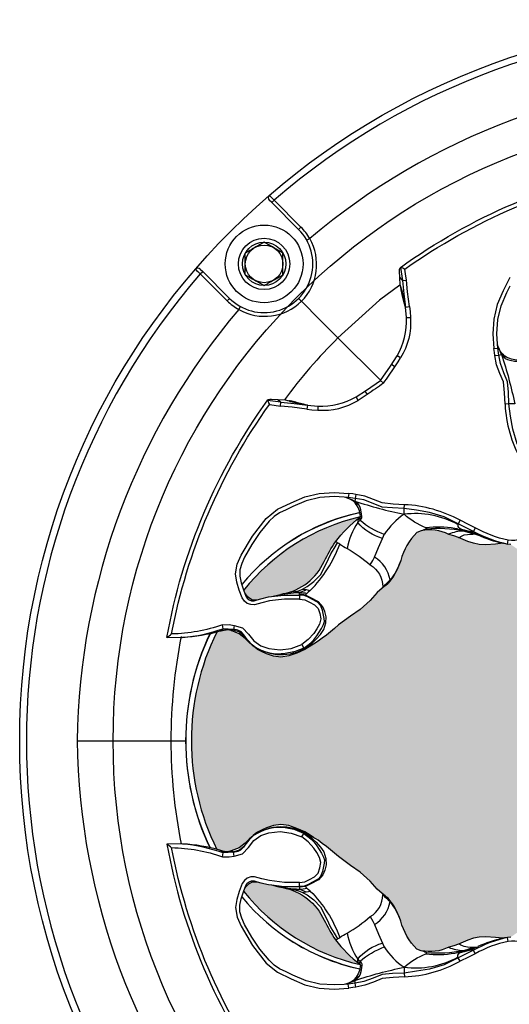
# Model space of a CAD drawing. Units: inches. Extents: x 0 to 128, y 110 to 190.
# Drawn here: x 42 to 43, y 140 to 143 of the extents above; entities that cross this region are included whole.
import ezdxf

# ---------------------------------------------------------------- set-up
doc = ezdxf.new("R2010")
doc.units = ezdxf.units.IN
doc.header["$MEASUREMENT"] = 0
for name, color, linetype in [('HOUSING', 7, 'Continuous'), ('SCREW', 253, 'Continuous'), ('TWEETER', 2, 'Continuous')]:
    doc.layers.add(name, color=color, linetype=linetype)

# ---------------------------------------------------------------- blocks, each defined once
blk = doc.blocks.new('DRV.19mm.QT.001')
at = {"layer": 'TWEETER'}
h = blk.add_hatch(dxfattribs=at)
h.set_pattern_fill('HEX', color=256, scale=0.25)
h.set_pattern_definition([(0, (-140.56693, -58.91425), (0, 0.054126588), [0.03125, -0.0625]), (120, (-140.56693, -58.91425), (-0.046875, -0.027063294), [0.03125, -0.0625]), (60, (-140.53568, -58.91425), (-0.046875, 0.027063294), [0.03125, -0.0625])])
h.paths.add_polyline_path([(0.3625, -1.1357), (0.3819, -1.1078), (0.4077, -1.0787), (0.431, -1.058), (0.4436, -1.0439, 0.002006), (0.4579, -1.0261), (0.4639, -1.0208), (0.4689, -1.0173, -0.077613), (0.5243, -0.9896, 0.132684), (0.6059, -0.9424), (0.6103, -0.9302, 0.17167), (0.6001, -0.8497), (0.5961, -0.8356), (0.5914, -0.8219, 0.011296), (0.5794, -0.7943), (0.5743, -0.7783), (0.5711, -0.7617), (0.57, -0.7419), (0.5717, -0.7147), (0.5743, -0.6931, -0.005839), (0.5726, -0.6847), (0.5719, -0.6795), (0.5712, -0.6708, 0.155541), (0.2656, -0.4219), (0.2661, -0.4248), (0.267, -0.434), (0.2677, -0.444, 0.023106), (0.2703, -0.495), (0.2635, -0.527), (0.2556, -0.541), (0.2447, -0.5537), (0.2305, -0.565), (0.2136, -0.5741), (0.195, -0.5814), (0.175, -0.5868), (0.1645, -0.588), (0.1536, -0.5878), (0.1503, -0.5875), (0.1466, -0.587), (0.1427, -0.5864), (0.1415, -0.5863), (0.1262, -0.5838), (0.1133, -0.5823), (0.1012, -0.5816), (0.0878, -0.5812), (0.0658, -0.5801), (0.0438, -0.5774), (0.022, -0.5739), (0, -0.5719), (-0.022, -0.5739), (-0.0438, -0.5774), (-0.0658, -0.5801), (-0.0878, -0.5812), (-0.1012, -0.5816), (-0.1133, -0.5823), (-0.1262, -0.5838), (-0.1415, -0.5863), (-0.1449, -0.5868), (-0.1528, -0.5878), (-0.1645, -0.588), (-0.175, -0.5868), (-0.195, -0.5814), (-0.2136, -0.5741), (-0.2305, -0.565), (-0.2447, -0.5537), (-0.2556, -0.541), (-0.2635, -0.527), (-0.2703, -0.495, 0.023106), (-0.2677, -0.444), (-0.267, -0.434), (-0.2661, -0.4248), (-0.2656, -0.4219, 0.155541), (-0.5712, -0.6708), (-0.5719, -0.6795), (-0.5726, -0.6847, -0.005839), (-0.5743, -0.6931), (-0.5717, -0.7147), (-0.57, -0.7419), (-0.5711, -0.7617), (-0.5743, -0.7783), (-0.5794, -0.7943, 0.011296), (-0.5914, -0.8219), (-0.5961, -0.8356), (-0.6001, -0.8497, 0.17167), (-0.6103, -0.9302), (-0.6059, -0.9424, 0.132684), (-0.5243, -0.9896, -0.075231), (-0.4705, -1.0162), (-0.4639, -1.0208), (-0.4579, -1.0261, 0.002006), (-0.4436, -1.0439), (-0.431, -1.058), (-0.4077, -1.0787), (-0.3819, -1.1078), (-0.3625, -1.1357), (-0.3367, -1.1702, -0.052271), (-0.2649, -1.2685), (-0.2552, -1.2913), (-0.2466, -1.3147), (-0.2434, -1.3381), (-0.2461, -1.3592), (-0.2529, -1.3798), (-0.2595, -1.3945), (-0.2655, -1.4052), (-0.271, -1.4129), (-0.2754, -1.4183), (-0.279, -1.4223), (-0.2862, -1.4296), (-0.2978, -1.4417), (-0.3111, -1.4594), (-0.3202, -1.4826), (-0.3212, -1.4853), (-0.322, -1.4875), (-0.3227, -1.491), (-0.3228, -1.4963), (-0.3207, -1.5062), (-0.3182, -1.5154, -0.004745), (-0.3158, -1.5239, 0.233944), (0.3158, -1.5239, -0.004746), (0.3182, -1.5154), (0.3207, -1.5062), (0.3228, -1.4963), (0.3227, -1.491), (0.322, -1.4875), (0.3212, -1.4853), (0.3202, -1.4826), (0.3111, -1.4594), (0.2978, -1.4417), (0.2862, -1.4296), (0.279, -1.4223), (0.2754, -1.4183), (0.271, -1.4129), (0.2655, -1.4052), (0.2595, -1.3945), (0.2529, -1.3798), (0.2461, -1.3592), (0.2434, -1.3381), (0.2466, -1.3147), (0.2552, -1.2913), (0.2649, -1.2685, -0.052271), (0.3367, -1.1702)])
h.paths.add_polyline_path([(1.5239, 0.3158, -0.004745), (1.5154, 0.3182), (1.5062, 0.3207), (1.4963, 0.3228), (1.491, 0.3227), (1.4875, 0.322), (1.4853, 0.3212), (1.4826, 0.3202), (1.4594, 0.3111), (1.4417, 0.2978), (1.4296, 0.2862), (1.4223, 0.279), (1.4183, 0.2754), (1.4129, 0.271), (1.4052, 0.2655), (1.3945, 0.2595), (1.3798, 0.2529), (1.3592, 0.2461), (1.3381, 0.2434), (1.3147, 0.2466), (1.2913, 0.2552), (1.2685, 0.2649, -0.052271), (1.1702, 0.3367), (1.1357, 0.3625), (1.1078, 0.3819), (1.0787, 0.4077), (1.058, 0.431), (1.0439, 0.4436, 0.002006), (1.0261, 0.4579), (1.0208, 0.4639), (1.0173, 0.4689, -0.077613), (0.9896, 0.5243, 0.132684), (0.9424, 0.6059), (0.9302, 0.6103, 0.17167), (0.8497, 0.6001), (0.8356, 0.5961), (0.8219, 0.5914, 0.011296), (0.7943, 0.5794), (0.7783, 0.5743), (0.7617, 0.5711), (0.7419, 0.57), (0.7147, 0.5717), (0.6931, 0.5743, -0.005839), (0.6847, 0.5726), (0.6795, 0.5719), (0.6708, 0.5712, 0.155541), (0.4219, 0.2656), (0.4248, 0.2661), (0.434, 0.267), (0.444, 0.2677, 0.023106), (0.495, 0.2703), (0.527, 0.2635), (0.541, 0.2556), (0.5537, 0.2447), (0.565, 0.2305), (0.5741, 0.2136), (0.5814, 0.195), (0.5868, 0.175), (0.588, 0.1645), (0.5878, 0.1536), (0.5875, 0.1503), (0.587, 0.1466), (0.5864, 0.1427), (0.5863, 0.1415), (0.5838, 0.1262), (0.5823, 0.1133), (0.5816, 0.1012), (0.5812, 0.0878), (0.5801, 0.0658), (0.5774, 0.0438), (0.5739, 0.022), (0.5719, 0), (0.5739, -0.022), (0.5774, -0.0438), (0.5801, -0.0658), (0.5812, -0.0878), (0.5816, -0.1012), (0.5823, -0.1133), (0.5838, -0.1262), (0.5863, -0.1415), (0.5868, -0.1449), (0.5878, -0.1528), (0.588, -0.1645), (0.5868, -0.175), (0.5814, -0.195), (0.5741, -0.2136), (0.565, -0.2305), (0.5537, -0.2447), (0.541, -0.2556), (0.527, -0.2635), (0.495, -0.2703, 0.023106), (0.444, -0.2677), (0.434, -0.267), (0.4248, -0.2661), (0.4219, -0.2656, 0.155541), (0.6708, -0.5712), (0.6795, -0.5719), (0.6847, -0.5726, -0.005839), (0.6931, -0.5743), (0.7147, -0.5717), (0.7419, -0.57), (0.7617, -0.5711), (0.7783, -0.5743), (0.7943, -0.5794, 0.011296), (0.8219, -0.5914), (0.8356, -0.5961), (0.8497, -0.6001, 0.17167), (0.9302, -0.6103), (0.9424, -0.6059, 0.132684), (0.9896, -0.5243, -0.075231), (1.0162, -0.4705), (1.0208, -0.4639), (1.0261, -0.4579, 0.002006), (1.0439, -0.4436), (1.058, -0.431), (1.0787, -0.4077), (1.1078, -0.3819), (1.1357, -0.3625), (1.1702, -0.3367, -0.052271), (1.2685, -0.2649), (1.2913, -0.2552), (1.3147, -0.2466), (1.3381, -0.2434), (1.3592, -0.2461), (1.3798, -0.2529), (1.3945, -0.2595), (1.4052, -0.2655), (1.4129, -0.271), (1.4183, -0.2754), (1.4223, -0.279), (1.4296, -0.2862), (1.4417, -0.2978), (1.4594, -0.3111), (1.4826, -0.3202), (1.4853, -0.3212), (1.4875, -0.322), (1.491, -0.3227), (1.4963, -0.3228), (1.5062, -0.3207), (1.5154, -0.3182, -0.004746), (1.5239, -0.3158, 0.233944)])
h.paths.add_polyline_path([(0.6103, 0.9302), (0.6059, 0.9424, 0.132684), (0.5243, 0.9896, -0.075231), (0.4705, 1.0162), (0.4639, 1.0208), (0.4579, 1.0261, 0.002006), (0.4436, 1.0439), (0.431, 1.058), (0.4077, 1.0787), (0.3819, 1.1078), (0.3625, 1.1357), (0.3367, 1.1702, -0.052271), (0.2649, 1.2685), (0.2552, 1.2913), (0.2466, 1.3147), (0.2434, 1.3381), (0.2461, 1.3592), (0.2529, 1.3798), (0.2595, 1.3945), (0.2655, 1.4052), (0.271, 1.4129), (0.2754, 1.4183), (0.279, 1.4223), (0.2862, 1.4296), (0.2978, 1.4417), (0.3111, 1.4594), (0.3202, 1.4826), (0.3212, 1.4853), (0.322, 1.4875), (0.3227, 1.491), (0.3228, 1.4963), (0.3207, 1.5062), (0.3182, 1.5154, -0.004746), (0.3158, 1.5239, 0.233944), (-0.3158, 1.5239, -0.004745), (-0.3182, 1.5154), (-0.3207, 1.5062), (-0.3228, 1.4963), (-0.3227, 1.491), (-0.322, 1.4875), (-0.3212, 1.4853), (-0.3202, 1.4826), (-0.3111, 1.4594), (-0.2978, 1.4417), (-0.2862, 1.4296), (-0.279, 1.4223), (-0.2754, 1.4183), (-0.271, 1.4129), (-0.2655, 1.4052), (-0.2595, 1.3945), (-0.2529, 1.3798), (-0.2461, 1.3592), (-0.2434, 1.3381), (-0.2466, 1.3147), (-0.2552, 1.2913), (-0.2649, 1.2685, -0.052271), (-0.3367, 1.1702), (-0.3625, 1.1357), (-0.3819, 1.1078), (-0.4077, 1.0787), (-0.431, 1.058), (-0.4436, 1.0439, 0.002006), (-0.4579, 1.0261), (-0.4639, 1.0208), (-0.4689, 1.0173, -0.077613), (-0.5243, 0.9896, 0.132684), (-0.6059, 0.9424), (-0.6103, 0.9302, 0.17167), (-0.6001, 0.8497), (-0.5961, 0.8356), (-0.5914, 0.8219, 0.011296), (-0.5794, 0.7943), (-0.5743, 0.7783), (-0.5711, 0.7617), (-0.57, 0.7419), (-0.5717, 0.7147), (-0.5743, 0.6931, -0.005839), (-0.5726, 0.6847), (-0.5719, 0.6795), (-0.5712, 0.6708, 0.155541), (-0.2656, 0.4219), (-0.2661, 0.4248), (-0.267, 0.434), (-0.2677, 0.444, 0.023106), (-0.2703, 0.495), (-0.2635, 0.527), (-0.2556, 0.541), (-0.2447, 0.5537), (-0.2305, 0.565), (-0.2136, 0.5741), (-0.195, 0.5814), (-0.175, 0.5868), (-0.1645, 0.588), (-0.1536, 0.5878), (-0.1503, 0.5875), (-0.1466, 0.587), (-0.1427, 0.5864), (-0.1415, 0.5863), (-0.1262, 0.5838), (-0.1133, 0.5823), (-0.1012, 0.5816), (-0.0878, 0.5812), (-0.0658, 0.5801), (-0.0438, 0.5774), (-0.022, 0.5739), (0, 0.5719), (0.022, 0.5739), (0.0438, 0.5774), (0.0658, 0.5801), (0.0878, 0.5812), (0.1012, 0.5816), (0.1133, 0.5823), (0.1262, 0.5838), (0.1415, 0.5863), (0.1449, 0.5868), (0.1528, 0.5878), (0.1645, 0.588), (0.175, 0.5868), (0.195, 0.5814), (0.2136, 0.5741), (0.2305, 0.565), (0.2447, 0.5537), (0.2556, 0.541), (0.2635, 0.527), (0.2703, 0.495, 0.023106), (0.2677, 0.444), (0.267, 0.434), (0.2661, 0.4248), (0.2656, 0.4219, 0.155541), (0.5712, 0.6708), (0.5719, 0.6795), (0.5726, 0.6847, -0.005839), (0.5743, 0.6931), (0.5717, 0.7147), (0.57, 0.7419), (0.5711, 0.7617), (0.5743, 0.7783), (0.5794, 0.7943, 0.011296), (0.5914, 0.8219), (0.5961, 0.8356), (0.6001, 0.8497, 0.17167)])
h.paths.add_polyline_path([(-0.5801, 0.0658), (-0.5812, 0.0878), (-0.5816, 0.1012), (-0.5823, 0.1133), (-0.5838, 0.1262), (-0.5863, 0.1415), (-0.5868, 0.1449), (-0.5878, 0.1528), (-0.588, 0.1645), (-0.5868, 0.175), (-0.5814, 0.195), (-0.5741, 0.2136), (-0.565, 0.2305), (-0.5537, 0.2447), (-0.541, 0.2556), (-0.527, 0.2635), (-0.495, 0.2703, 0.023106), (-0.444, 0.2677), (-0.434, 0.267), (-0.4248, 0.2661), (-0.4219, 0.2656, 0.155541), (-0.6708, 0.5712), (-0.6795, 0.5719), (-0.6847, 0.5726, -0.005839), (-0.6931, 0.5743), (-0.7147, 0.5717), (-0.7419, 0.57), (-0.7617, 0.5711), (-0.7783, 0.5743), (-0.7943, 0.5794, 0.011296), (-0.8219, 0.5914), (-0.8356, 0.5961), (-0.8497, 0.6001, 0.17167), (-0.9302, 0.6103), (-0.9424, 0.6059, 0.132684), (-0.9896, 0.5243, -0.075231), (-1.0162, 0.4705), (-1.0208, 0.4639), (-1.0261, 0.4579, 0.002006), (-1.0439, 0.4436), (-1.058, 0.431), (-1.0787, 0.4077), (-1.1078, 0.3819), (-1.1357, 0.3625), (-1.1702, 0.3367, -0.052271), (-1.2685, 0.2649), (-1.2913, 0.2552), (-1.3147, 0.2466), (-1.3381, 0.2434), (-1.3592, 0.2461), (-1.3798, 0.2529), (-1.3945, 0.2595), (-1.4052, 0.2655), (-1.4129, 0.271), (-1.4183, 0.2754), (-1.4223, 0.279), (-1.4296, 0.2862), (-1.4417, 0.2978), (-1.4594, 0.3111), (-1.4826, 0.3202), (-1.4853, 0.3212), (-1.4875, 0.322), (-1.491, 0.3227), (-1.4963, 0.3228), (-1.5062, 0.3207), (-1.5154, 0.3182, -0.004746), (-1.5239, 0.3158, 0.233944), (-1.5239, -0.3158, -0.004745), (-1.5154, -0.3182), (-1.5062, -0.3207), (-1.4963, -0.3228), (-1.491, -0.3227), (-1.4875, -0.322), (-1.4853, -0.3212), (-1.4826, -0.3202), (-1.4594, -0.3111), (-1.4417, -0.2978), (-1.4296, -0.2862), (-1.4223, -0.279), (-1.4183, -0.2754), (-1.4129, -0.271), (-1.4052, -0.2655), (-1.3945, -0.2595), (-1.3798, -0.2529), (-1.3592, -0.2461), (-1.3381, -0.2434), (-1.3147, -0.2466), (-1.2913, -0.2552), (-1.2685, -0.2649, -0.052271), (-1.1702, -0.3367), (-1.1357, -0.3625), (-1.1078, -0.3819), (-1.0787, -0.4077), (-1.058, -0.431), (-1.0439, -0.4436, 0.002006), (-1.0261, -0.4579), (-1.0208, -0.4639), (-1.0173, -0.4689, -0.077613), (-0.9896, -0.5243, 0.132684), (-0.9424, -0.6059), (-0.9302, -0.6103, 0.17167), (-0.8497, -0.6001), (-0.8356, -0.5961), (-0.8219, -0.5914, 0.011296), (-0.7943, -0.5794), (-0.7783, -0.5743), (-0.7617, -0.5711), (-0.7419, -0.57), (-0.7147, -0.5717), (-0.6931, -0.5743, -0.005839), (-0.6847, -0.5726), (-0.6795, -0.5719), (-0.6708, -0.5712, 0.155541), (-0.4219, -0.2656), (-0.4248, -0.2661), (-0.434, -0.267), (-0.444, -0.2677, 0.023106), (-0.495, -0.2703), (-0.527, -0.2635), (-0.541, -0.2556), (-0.5537, -0.2447), (-0.565, -0.2305), (-0.5741, -0.2136), (-0.5814, -0.195), (-0.5868, -0.175), (-0.588, -0.1645), (-0.5878, -0.1536), (-0.5875, -0.1503), (-0.587, -0.1466), (-0.5864, -0.1427), (-0.5863, -0.1415), (-0.5838, -0.1262), (-0.5823, -0.1133), (-0.5816, -0.1012), (-0.5812, -0.0878), (-0.5801, -0.0658), (-0.5774, -0.0438), (-0.5739, -0.022), (-0.5719, 0), (-0.5739, 0.022), (-0.5774, 0.0438)])
h.paths.add_polyline_path([(-0.4269, 1.3319), (-0.4256, 1.3378), (-0.4257, 1.3372), (-0.4244, 1.3433), (-0.4224, 1.3518), (-0.4191, 1.3647), (-0.4181, 1.3734), (-0.4127, 1.3961), (-0.4099, 1.4062), (-0.41, 1.4205), (-0.4163, 1.4313), (-0.4226, 1.4377), (-0.4283, 1.4428), (-0.4371, 1.4462, 0.169631), (-0.6508, 1.1077), (-0.6499, 1.1086, -0.057697), (-0.5787, 1.1795, -0.02699), (-0.5214, 1.2122, 0.243799)])
h.paths.add_polyline_path([(-1.2122, 0.5214, -0.02699), (-1.1795, 0.5787, -0.057697), (-1.1086, 0.6499), (-1.1077, 0.6508, 0.169631), (-1.4462, 0.4371), (-1.4428, 0.4283), (-1.4377, 0.4226), (-1.4313, 0.4163), (-1.4205, 0.41), (-1.4062, 0.4099), (-1.3961, 0.4127), (-1.3734, 0.4181), (-1.3647, 0.4191), (-1.3518, 0.4224), (-1.3433, 0.4244), (-1.3372, 0.4257), (-1.3378, 0.4256), (-1.3319, 0.4269, 0.243799)])
h.paths.add_polyline_path([(0.4371, 1.4462), (0.4283, 1.4428), (0.4226, 1.4377), (0.4163, 1.4313), (0.41, 1.4205), (0.4099, 1.4062), (0.4127, 1.3961), (0.4181, 1.3734), (0.4191, 1.3647), (0.4224, 1.3518), (0.4244, 1.3433), (0.4257, 1.3372), (0.4256, 1.3378), (0.4269, 1.3319, 0.243799), (0.5214, 1.2122, -0.02699), (0.5787, 1.1795, -0.057697), (0.6499, 1.1086), (0.6508, 1.1077, 0.169631)])
h.paths.add_polyline_path([(1.1077, 0.6508), (1.1086, 0.6499, -0.057697), (1.1795, 0.5787, -0.02699), (1.2122, 0.5214, 0.243799), (1.3319, 0.4269), (1.3378, 0.4256), (1.3372, 0.4257), (1.3433, 0.4244), (1.3518, 0.4224), (1.3647, 0.4191), (1.3734, 0.4181), (1.3961, 0.4127), (1.4062, 0.4099), (1.4205, 0.41), (1.4313, 0.4163), (1.4377, 0.4226), (1.4428, 0.4283), (1.4462, 0.4371, 0.169631)])
h.paths.add_polyline_path([(1.4462, -0.4371), (1.4428, -0.4283), (1.4377, -0.4226), (1.4313, -0.4163), (1.4205, -0.41), (1.4062, -0.4099), (1.3961, -0.4127), (1.3734, -0.4181), (1.3647, -0.4191), (1.3518, -0.4224), (1.3433, -0.4244), (1.3372, -0.4257), (1.3378, -0.4256), (1.3319, -0.4269, 0.243799), (1.2122, -0.5214, -0.02699), (1.1795, -0.5787, -0.057697), (1.1086, -0.6499), (1.1077, -0.6508, 0.169631)])
h.paths.add_polyline_path([(-0.5214, -1.2122, -0.02699), (-0.5787, -1.1795, -0.057697), (-0.6499, -1.1086), (-0.6508, -1.1077, 0.169631), (-0.4371, -1.4462), (-0.4283, -1.4428), (-0.4226, -1.4377), (-0.4163, -1.4313), (-0.41, -1.4205), (-0.4099, -1.4062), (-0.4127, -1.3961), (-0.4181, -1.3734), (-0.4191, -1.3647), (-0.4224, -1.3518), (-0.4244, -1.3433), (-0.4257, -1.3372), (-0.4256, -1.3378), (-0.4269, -1.3319, 0.243799)])
h.paths.add_polyline_path([(0.6508, -1.1077), (0.6499, -1.1086, -0.057697), (0.5787, -1.1795, -0.02699), (0.5214, -1.2122, 0.243799), (0.4269, -1.3319), (0.4256, -1.3378), (0.4257, -1.3372), (0.4244, -1.3433), (0.4224, -1.3518), (0.4191, -1.3647), (0.4181, -1.3734), (0.4127, -1.3961), (0.4099, -1.4062), (0.41, -1.4205), (0.4163, -1.4313), (0.4226, -1.4377), (0.4283, -1.4428), (0.4371, -1.4462, 0.169631)])
h.paths.add_polyline_path([(-1.3319, -0.4269), (-1.3378, -0.4256), (-1.3372, -0.4257), (-1.3433, -0.4244), (-1.3518, -0.4224), (-1.3647, -0.4191), (-1.3734, -0.4181), (-1.3961, -0.4127), (-1.4062, -0.4099), (-1.4205, -0.41), (-1.4313, -0.4163), (-1.4377, -0.4226), (-1.4428, -0.4283), (-1.4462, -0.4371, 0.169631), (-1.1077, -0.6508), (-1.1086, -0.6499, -0.057697), (-1.1795, -0.5787, -0.02699), (-1.2122, -0.5214, 0.243799)])
for p, q in [((-1.3644, 1.5648), (-1.3713, 1.5718)), ((-1.3574, 1.5718), (-1.3644, 1.5648)), ((-1.2863, 1.4867), (-1.3644, 1.5648)), ((-1.3574, 1.5718), (-1.2793, 1.4936)), ((-1.2793, 1.4936), (-1.2863, 1.4867)), ((-1.2539, 1.46), (-1.2625, 1.4552)), ((-0.9901, 1.3762), (-0.9898, 1.3762)), ((-1.5718, 1.3713), (-1.5648, 1.3644)), ((-1.5718, 1.3574), (-1.5648, 1.3644)), ((-1.4936, 1.2793), (-1.5718, 1.3574)), ((-1.5648, 1.3644), (-1.4867, 1.2863)), ((-1.4936, 1.2793), (-1.4867, 1.2863)), ((-1.46, 1.2539), (-1.4552, 1.2625)), ((-0.9757, 1.2604), (-0.9778, 1.2742)), ((-0.973, 1.2304), (-0.9612, 1.2304)), ((-1.1719, 1.1718), (-1.0501, 1.0501)), ((-1.3762, 0.9901), (-1.3762, 0.9898)), ((-1.2604, 0.9757), (-1.2742, 0.9778)), ((-1.2304, 0.973), (-1.2304, 0.9612)), ((-0.7724, 0.6005), (-0.78, 0.6007)), ((-1.5007, 0.3224), (-1.4918, 0.3234)), ((-1.4999, 0.3222), (-1.4969, 0.3229)), ((-1.4918, 0.3234), (-1.4875, 0.3228)), ((-1.9296, 0), (-1.6573, 0)), ((-1.5007, -0.3224), (-1.4918, -0.3234)), ((-1.4999, -0.3222), (-1.4969, -0.3229)), ((-1.4918, -0.3234), (-1.4875, -0.3228)), ((-0.7724, -0.6005), (-0.78, -0.6007))]:
    blk.add_line(p, q, dxfattribs=at)
for points in [[(-0.6695, 0.5711), (-0.6795, 0.5719), (-0.6843, 0.5726), (-0.6877, 0.5732, -0.003724), (-0.6931, 0.5743), (-0.7147, 0.5717), (-0.7419, 0.57), (-0.7617, 0.5711), (-0.7783, 0.5743), (-0.7943, 0.5794, 0.011296), (-0.8219, 0.5914), (-0.8356, 0.5961), (-0.8497, 0.6001, 0.17167), (-0.9302, 0.6103), (-0.9424, 0.6059, 0.132684), (-0.9896, 0.5243, -0.075231), (-1.0162, 0.4705), (-1.0208, 0.4639), (-1.0261, 0.4579, 0.002006), (-1.0439, 0.4436), (-1.058, 0.431), (-1.0787, 0.4077), (-1.1078, 0.3819), (-1.1357, 0.3625), (-1.1702, 0.3367, -0.052271), (-1.2685, 0.2649), (-1.2913, 0.2552), (-1.3147, 0.2466), (-1.3381, 0.2434), (-1.3592, 0.2461), (-1.3798, 0.2529), (-1.3945, 0.2595), (-1.4052, 0.2655), (-1.4129, 0.271), (-1.4183, 0.2754), (-1.4223, 0.279), (-1.4296, 0.2862), (-1.4417, 0.2978), (-1.4594, 0.3111), (-1.4826, 0.3202), (-1.4853, 0.3212), (-1.4877, 0.3221), (-1.489, 0.3223), (-1.491, 0.3227), (-1.4963, 0.3228), (-1.5062, 0.3207), (-1.5146, 0.3184), (-1.515, 0.3183, -0.059214), (-1.6231, 0.3002), (-1.6306, 0.2995), (-1.6688, 0.3002, -0.113363), (-1.3755, 0.9909), (-1.3734, 0.9926), (-1.3698, 0.9931), (-1.3651, 0.9932), (-1.3465, 0.9924), (-1.3255, 0.9909), (-1.3182, 0.9897), (-1.3125, 0.9885), (-1.3111, 0.9882), (-1.31, 0.988), (-1.3028, 0.9863), (-1.2971, 0.9851), (-1.2734, 0.9796), (-1.2604, 0.9757), (-1.2304, 0.973, 0.14598), (-1.1193, 0.9999), (-1.0889, 1.0191), (-1.0479, 1.0479), (-1.0191, 1.0889), (-0.9999, 1.1193, 0.14598), (-0.973, 1.2304), (-0.9757, 1.2604), (-0.9796, 1.2734), (-0.9851, 1.2971), (-0.9863, 1.3028), (-0.988, 1.31), (-0.9882, 1.3111), (-0.9885, 1.3125), (-0.9897, 1.3182), (-0.9909, 1.3255), (-0.9924, 1.3465), (-0.9932, 1.3651), (-0.9931, 1.3698), (-0.9926, 1.3734), (-0.9909, 1.3755, -0.113363), (-0.3002, 1.6688)], [(-0.9777, 1.3711, 0.008689), (-0.9898, 1.3762), (-0.9843, 1.338), (-0.9732, 1.3393), (-0.9756, 1.3572), (-0.9777, 1.3711, -0.108925), (-0.3107, 1.6551, -0.083529), (-0.3375, 1.5072), (-0.3259, 1.5058, 0.061078), (-0.3002, 1.6231)], [(-0.6523, 1.1066, -0.157907), (-0.6915, 1.1219), (-0.6958, 1.1263), (-0.7001, 1.1321), (-0.7029, 1.1375), (-0.7062, 1.1459), (-0.7083, 1.154), (-0.71, 1.1831), (-0.7074, 1.2248), (-0.698, 1.2645), (-0.6812, 1.3029), (-0.6718, 1.3228)], [(-0.9924, 1.3465), (-0.9875, 1.341), (-0.9843, 1.338), (-0.9805, 1.2996), (-0.9757, 1.2604), (-0.9641, 1.2622), (-0.9622, 1.2483), (-0.9612, 1.2304, -0.153111), (-0.9898, 1.1133)], [(-0.6177, 0.82, 0.246777), (-0.6289, 0.8237), (-0.6297, 0.8234), (-0.6307, 0.8227), (-0.6086, 0.7779), (-0.6192, 0.7729), (-0.6287, 0.7925), (-0.6411, 0.8174), (-0.6307, 0.8227), (-0.6511, 0.8636), (-0.6636, 0.906), (-0.6703, 0.9439), (-0.6752, 0.9797), (-0.6864, 0.9787), (-0.6881, 1.0112), (-0.6915, 1.0432), (-0.7015, 1.0683), (-0.711, 1.0935), (-0.7161, 1.1198), (-0.7047, 1.1215), (-0.7077, 1.1419), (-0.7083, 1.154)], [(-0.7062, 1.1458, 0.034857), (-0.6968, 1.1227, -0.030627), (-0.6586, 0.9796, 0.022672), (-0.6752, 0.9797), (-0.6768, 1.0132), (-0.6796, 1.0432), (-0.6898, 1.07), (-0.7001, 1.0966), (-0.7047, 1.1215, 0.00707), (-0.6968, 1.1227, 0.072928), (-0.6851, 1.1107)], [(-0.6968, 1.1227, 0.133259), (-0.6999, 1.1316), (-0.7003, 1.1322)], [(-0.6502, 1.1081, -0.278007), (-0.6348, 1.1144), (-0.6389, 1.1117), (-0.6409, 1.1079), (-0.6451, 1.1041), (-0.6485, 1.1028), (-0.6528, 1.1026), (-0.6589, 1.1031), (-0.6717, 1.1055), (-0.6787, 1.1076), (-0.6851, 1.1107), (-0.6887, 1.1179), (-0.6915, 1.1219)], [(-1.0479, 1.0479), (-1.0397, 1.0397, -0.000814), (-1.0064, 1.087), (-1.0161, 1.0936)], [(-1.6231, 0.3002, 0.061078), (-1.5058, 0.3259), (-1.5072, 0.3375, -0.083529), (-1.6551, 0.3107, -0.108925), (-1.3711, 0.9777), (-1.3572, 0.9756), (-1.3393, 0.9732), (-1.338, 0.9843), (-1.3762, 0.9898, 0.008689), (-1.3711, 0.9777)], [(-1.3465, 0.9924), (-1.341, 0.9875), (-1.338, 0.9843), (-1.2996, 0.9805), (-1.2604, 0.9757), (-1.2622, 0.9641), (-1.2483, 0.9622), (-1.2304, 0.9612, 0.153111), (-1.1133, 0.9898)], [(-0.6042, 0.6042, -0.214392), (-0.6777, 0.5836, -0.082099), (-0.7729, 0.6192), (-0.7779, 0.6086), (-0.8227, 0.6307), (-0.8636, 0.6511), (-0.906, 0.6636), (-0.9439, 0.6703), (-0.9797, 0.6752), (-0.9787, 0.6864), (-1.0112, 0.6881), (-1.0432, 0.6915), (-1.0683, 0.7015), (-1.0935, 0.711), (-1.1198, 0.7161), (-1.1215, 0.7047), (-1.1419, 0.7077), (-1.154, 0.7083)], [(-1.1458, 0.7062, -0.034857), (-1.1227, 0.6968, 0.030627), (-0.9796, 0.6586, -0.022672), (-0.9797, 0.6752), (-1.0132, 0.6768), (-1.0432, 0.6796), (-1.07, 0.6898), (-1.0966, 0.7001), (-1.1215, 0.7047, -0.00707), (-1.1227, 0.6968, -0.072928), (-1.1107, 0.6851)], [(-1.1322, 0.7003), (-1.1316, 0.6999, 0.133259), (-1.1227, 0.6968)], [(-1.1081, 0.6502, 0.278007), (-1.1144, 0.6348), (-1.1117, 0.6389), (-1.1079, 0.6409), (-1.1041, 0.6451), (-1.1028, 0.6485), (-1.1026, 0.6528), (-1.1031, 0.6589), (-1.1055, 0.6717), (-1.1076, 0.6787), (-1.1107, 0.6851), (-1.1179, 0.6887), (-1.1219, 0.6915)], [(-0.8246, 0.6158), (-0.8329, 0.6172, 0.077084), (-0.9164, 0.6193, -0.091791), (-0.9796, 0.6586, 0.108908), (-1.0373, 0.5995, -0.088281), (-1.1079, 0.6409, -0.180385), (-1.1056, 0.6536)], [(-1.0427, 0.5884, -0.155089), (-1.1144, 0.6348, 0.10037), (-1.1455, 0.559)], [(-0.7729, 0.6192), (-0.7925, 0.6287), (-0.8174, 0.6411), (-0.8227, 0.6307), (-0.8234, 0.6297), (-0.8237, 0.6289, 0.246777), (-0.82, 0.6177)], [(-0.9164, 0.6193), (-0.9134, 0.6168), (-0.9155, 0.6154, -0.001385), (-0.9302, 0.6103)], [(-0.7983, 0.6085), (-0.8073, 0.6096, 0.06863), (-0.9155, 0.6154)], [(-0.8219, 0.5914), (-0.8209, 0.5914), (-0.8183, 0.5923), (-0.8146, 0.5944), (-0.8057, 0.5983), (-0.7961, 0.6001), (-0.78, 0.6007, 0.026597), (-0.8073, 0.6096, 0.100146), (-0.8505, 0.6005)], [(-0.8092, 0.6115), (-0.82, 0.6177, 0.002722), (-0.7915, 0.6094)], [(-0.7654, 0.5987, -0.010992), (-0.7915, 0.6094, 0.022065), (-0.7779, 0.6086, 0.066892), (-0.6795, 0.5719), (-0.6777, 0.5836)], [(-1.1668, 0.5718), (-1.1696, 0.5739), (-1.173, 0.5759, 0.198504), (-1.1795, 0.5787)], [(-1.2684, 0.265, -0.033319), (-1.2645, 0.271), (-1.255, 0.2775), (-1.2478, 0.2832), (-1.2436, 0.2868), (-1.2348, 0.2952), (-1.223, 0.309), (-1.2131, 0.3233), (-1.2067, 0.3427), (-1.2066, 0.3603), (-1.2105, 0.3759), (-1.216, 0.3893), (-1.2288, 0.404), (-1.2504, 0.4158), (-1.2667, 0.4232), (-1.2746, 0.425), (-1.2834, 0.4258, -0.181631), (-1.2834, 0.4314, 0.054139), (-1.2645, 0.4394), (-1.2577, 0.4382), (-1.2523, 0.437, 0.108508), (-1.1668, 0.5718, 0.008261), (-1.1455, 0.559, -0.046261), (-1.0781, 0.5112, -0.265368), (-1.0418, 0.4477, 0.019264), (-1.0206, 0.4675, -0.030766), (-1.0288, 0.4558)], [(-0.9906, 0.5214, -0.085505), (-1.0206, 0.4675), (-1.0178, 0.4693), (-1.0165, 0.4701), (-1.0163, 0.4703)], [(-1.3518, 0.4224, -0.035973), (-1.2834, 0.4314, -0.056737), (-1.2625, 0.4286), (-1.2655, 0.4252), (-1.2667, 0.4232)], [(-1.2834, 0.4314, 0.057223), (-1.2971, 0.4333, 0.003844), (-1.3319, 0.4269)], [(-1.2837, 0.4122), (-1.2685, 0.41), (-1.2544, 0.403), (-1.2404, 0.3957), (-1.2295, 0.3847), (-1.2249, 0.3697), (-1.2218, 0.3543), (-1.2252, 0.3391), (-1.2332, 0.3253), (-1.2421, 0.3121), (-1.258, 0.2942), (-1.2768, 0.2795), (-1.2712, 0.2692), (-1.2958, 0.2594), (-1.2997, 0.2583), (-1.3255, 0.2534, -0.170228), (-1.411, 0.2708, -0.094636), (-1.446, 0.3094, 0.225477), (-1.4756, 0.3239), (-1.4758, 0.3234), (-1.4763, 0.3228)], [(-1.2383, 0.2838), (-1.2506, 0.2773), (-1.2645, 0.271, 0.008646), (-1.2712, 0.2692), (-1.2552, 0.281), (-1.2501, 0.2856), (-1.242, 0.2939), (-1.233, 0.3055), (-1.2198, 0.3268), (-1.2137, 0.3384), (-1.211, 0.3465), (-1.2116, 0.3558), (-1.2173, 0.38), (-1.2228, 0.3943), (-1.2286, 0.4009), (-1.2349, 0.4053), (-1.2561, 0.4168), (-1.2574, 0.4175), (-1.2698, 0.4224), (-1.2833, 0.4237), (-1.2833, 0.4246), (-1.2834, 0.4258)], [(-1.5089, 0.3212), (-1.5102, 0.3204), (-1.5111, 0.3199, -0.008956), (-1.5135, 0.3189), (-1.514, 0.3187), (-1.5146, 0.3184), (-1.5153, 0.3184), (-1.5154, 0.3184)], [(-0.6695, -0.5711), (-0.6795, -0.5719), (-0.6843, -0.5726), (-0.6877, -0.5732, 0.003724), (-0.6931, -0.5743), (-0.7147, -0.5717), (-0.7419, -0.57), (-0.7617, -0.5711), (-0.7783, -0.5743), (-0.7943, -0.5794, -0.011296), (-0.8219, -0.5914), (-0.8356, -0.5961), (-0.8497, -0.6001, -0.17167), (-0.9302, -0.6103), (-0.9424, -0.6059, -0.132684), (-0.9896, -0.5243, 0.075231), (-1.0162, -0.4705), (-1.0208, -0.4639), (-1.0261, -0.4579, -0.002006), (-1.0439, -0.4436), (-1.058, -0.431), (-1.0787, -0.4077), (-1.1078, -0.3819), (-1.1357, -0.3625), (-1.1702, -0.3367, 0.052271), (-1.2685, -0.2649), (-1.2913, -0.2552), (-1.3147, -0.2466), (-1.3381, -0.2434), (-1.3592, -0.2461), (-1.3798, -0.2529), (-1.3945, -0.2595), (-1.4052, -0.2655), (-1.4129, -0.271), (-1.4183, -0.2754), (-1.4223, -0.279), (-1.4296, -0.2862), (-1.4417, -0.2978), (-1.4594, -0.3111), (-1.4826, -0.3202), (-1.4853, -0.3212), (-1.4877, -0.3221), (-1.489, -0.3223), (-1.491, -0.3227), (-1.4963, -0.3228), (-1.5062, -0.3207), (-1.5146, -0.3184), (-1.515, -0.3183, 0.059214), (-1.6231, -0.3002), (-1.6306, -0.2995), (-1.6688, -0.3002, 0.113363), (-1.3755, -0.9909)], [(-1.2837, -0.4122), (-1.2685, -0.41), (-1.2544, -0.403), (-1.2404, -0.3957), (-1.2295, -0.3847), (-1.2249, -0.3697), (-1.2218, -0.3543), (-1.2252, -0.3391), (-1.2332, -0.3253), (-1.2421, -0.3121), (-1.258, -0.2942), (-1.2768, -0.2795), (-1.2712, -0.2692), (-1.2958, -0.2594), (-1.2997, -0.2583), (-1.3255, -0.2534, 0.170228), (-1.411, -0.2708, 0.094636), (-1.446, -0.3094, -0.225477), (-1.4756, -0.3239), (-1.4758, -0.3234), (-1.4763, -0.3228)], [(-1.2684, -0.265, 0.033319), (-1.2645, -0.271), (-1.255, -0.2775), (-1.2478, -0.2832), (-1.2436, -0.2868), (-1.2348, -0.2952), (-1.223, -0.309), (-1.2131, -0.3233), (-1.2067, -0.3427), (-1.2066, -0.3603), (-1.2105, -0.3759), (-1.216, -0.3893), (-1.2288, -0.404), (-1.2504, -0.4158), (-1.2667, -0.4232), (-1.2746, -0.425), (-1.2834, -0.4258, 0.181631), (-1.2834, -0.4314, -0.054139), (-1.2645, -0.4394), (-1.2577, -0.4382), (-1.2523, -0.437, -0.108508), (-1.1668, -0.5718, -0.008261), (-1.1455, -0.559, 0.046261), (-1.0781, -0.5112, 0.265368), (-1.0418, -0.4477, -0.019264), (-1.0206, -0.4675, 0.030766), (-1.0288, -0.4558)], [(-1.2383, -0.2838), (-1.2506, -0.2773), (-1.2645, -0.271, -0.008646), (-1.2712, -0.2692), (-1.2552, -0.281), (-1.2501, -0.2856), (-1.242, -0.2939), (-1.233, -0.3055), (-1.2198, -0.3268), (-1.2137, -0.3384), (-1.211, -0.3465), (-1.2116, -0.3558), (-1.2173, -0.38), (-1.2228, -0.3943), (-1.2286, -0.4009), (-1.2349, -0.4053), (-1.2561, -0.4168), (-1.2574, -0.4175), (-1.2698, -0.4224), (-1.2833, -0.4237), (-1.2833, -0.4246), (-1.2834, -0.4258)], [(-1.3711, -0.9777, 0.008689), (-1.3762, -0.9898), (-1.338, -0.9843), (-1.3393, -0.9732), (-1.3572, -0.9756), (-1.3711, -0.9777, -0.108925), (-1.6551, -0.3107, -0.083529), (-1.5072, -0.3375), (-1.5058, -0.3259, 0.061078), (-1.6231, -0.3002)], [(-1.5089, -0.3212), (-1.5102, -0.3204), (-1.5111, -0.3199, 0.008956), (-1.5135, -0.3189), (-1.514, -0.3187), (-1.5146, -0.3184), (-1.5153, -0.3184), (-1.5154, -0.3184)], [(-1.3518, -0.4224, 0.035973), (-1.2834, -0.4314, 0.056737), (-1.2625, -0.4286), (-1.2655, -0.4252), (-1.2667, -0.4232)], [(-1.3319, -0.4269, 0.003844), (-1.2971, -0.4333, 0.057223), (-1.2834, -0.4314)], [(-0.9906, -0.5214, 0.085505), (-1.0206, -0.4675), (-1.0178, -0.4693), (-1.0165, -0.4701), (-1.0163, -0.4703)], [(-1.1795, -0.5787, 0.198504), (-1.173, -0.5759), (-1.1696, -0.5739), (-1.1668, -0.5718)], [(-1.1455, -0.559, 0.10037), (-1.1144, -0.6348, -0.155089), (-1.0427, -0.5884)], [(-0.6777, -0.5836), (-0.6795, -0.5719, 0.066892), (-0.7779, -0.6086, 0.022065), (-0.7915, -0.6094, -0.010992), (-0.7654, -0.5987)], [(-0.6042, -0.6042, 0.214392), (-0.6777, -0.5836, 0.082099), (-0.7729, -0.6192), (-0.7779, -0.6086), (-0.8227, -0.6307), (-0.8636, -0.6511), (-0.906, -0.6636), (-0.9439, -0.6703), (-0.9797, -0.6752), (-0.9787, -0.6864), (-1.0112, -0.6881), (-1.0432, -0.6915), (-1.0683, -0.7015), (-1.0935, -0.711), (-1.1198, -0.7161), (-1.1215, -0.7047), (-1.1419, -0.7077), (-1.154, -0.7083)], [(-1.1056, -0.6536, -0.180385), (-1.1079, -0.6409, -0.088281), (-1.0373, -0.5995, 0.108908), (-0.9796, -0.6586, -0.091791), (-0.9164, -0.6193, 0.077084), (-0.8329, -0.6172), (-0.8246, -0.6158)], [(-0.8505, -0.6005, 0.100146), (-0.8073, -0.6096, 0.026597), (-0.78, -0.6007), (-0.7961, -0.6001), (-0.8057, -0.5983), (-0.8146, -0.5944), (-0.8183, -0.5923), (-0.8209, -0.5914), (-0.8219, -0.5914)], [(-0.9164, -0.6193), (-0.9134, -0.6168), (-0.9155, -0.6154, 0.001385), (-0.9302, -0.6103)], [(-0.9155, -0.6154, 0.06863), (-0.8073, -0.6096), (-0.7983, -0.6085)], [(-0.7729, -0.6192), (-0.7925, -0.6287), (-0.8174, -0.6411), (-0.8227, -0.6307), (-0.8234, -0.6297), (-0.8237, -0.6289, -0.246777), (-0.82, -0.6177)], [(-0.7915, -0.6094, 0.002722), (-0.82, -0.6177), (-0.8092, -0.6115)], [(-1.1081, -0.6502, -0.278007), (-1.1144, -0.6348), (-1.1117, -0.6389), (-1.1079, -0.6409), (-1.1041, -0.6451), (-1.1028, -0.6485), (-1.1026, -0.6528), (-1.1031, -0.6589), (-1.1055, -0.6717), (-1.1076, -0.6787), (-1.1107, -0.6851), (-1.1179, -0.6887), (-1.1219, -0.6915)], [(-1.1458, -0.7062, 0.034857), (-1.1227, -0.6968, -0.030627), (-0.9796, -0.6586, 0.022672), (-0.9797, -0.6752), (-1.0132, -0.6768), (-1.0432, -0.6796), (-1.07, -0.6898), (-1.0966, -0.7001), (-1.1215, -0.7047, 0.00707), (-1.1227, -0.6968, 0.072928), (-1.1107, -0.6851)], [(-1.1227, -0.6968, 0.133259), (-1.1316, -0.6999), (-1.1322, -0.7003)]]:
    blk.add_lwpolyline(points, format="xyb", dxfattribs=at)
for points in [[(-0.6731, 1.3471), (-0.6918, 1.3081), (-0.7092, 1.2684), (-0.7191, 1.2262), (-0.7217, 1.1833), (-0.7193, 1.1402)], [(-0.9885, 1.3125), (-0.9884, 1.3136), (-0.9881, 1.3137), (-0.9877, 1.3131), (-0.9895, 1.32), (-0.9909, 1.3255)], [(-0.9641, 1.2622), (-0.9695, 1.3054), (-0.9732, 1.3393)], [(-0.9796, 1.2811), (-0.9809, 1.2855), (-0.9833, 1.2923), (-0.986, 1.3025), (-0.988, 1.31)], [(-0.9877, 1.3131), (-0.9823, 1.292), (-0.9797, 1.2819)], [(-0.9833, 1.2923), (-0.9841, 1.2944), (-0.9851, 1.2971)], [(-0.9777, 1.2727), (-0.9785, 1.277), (-0.9807, 1.2859)], [(-0.7161, 1.1198), (-0.7175, 1.1288), (-0.7193, 1.1402), (-0.7077, 1.1419), (-0.7063, 1.144), (-0.7062, 1.1458), (-0.7069, 1.1469)], [(-1.0064, 1.087), (-0.9969, 1.1016), (-0.9898, 1.1133), (-0.9999, 1.1193)], [(-1.0936, 1.0161), (-1.087, 1.0064), (-1.1016, 0.9969), (-1.1133, 0.9898), (-1.1193, 0.9999)], [(-1.3125, 0.9885), (-1.3136, 0.9884), (-1.3137, 0.9881), (-1.3131, 0.9877), (-1.32, 0.9895), (-1.3255, 0.9909)], [(-1.3131, 0.9877), (-1.292, 0.9823), (-1.2819, 0.9797)], [(-1.2811, 0.9796), (-1.2855, 0.9809), (-1.2923, 0.9833), (-1.3025, 0.986), (-1.31, 0.988)], [(-1.2923, 0.9833), (-1.2944, 0.9841), (-1.2971, 0.9851)], [(-1.2727, 0.9777), (-1.277, 0.9785), (-1.2859, 0.9807)], [(-1.2622, 0.9641), (-1.3054, 0.9695), (-1.3393, 0.9732)], [(-1.3647, 0.4191), (-1.3282, 0.4233), (-1.2833, 0.4237), (-1.2837, 0.4122), (-1.3276, 0.4116), (-1.3712, 0.4065), (-1.3926, 0.4014), (-1.4139, 0.3956), (-1.4249, 0.3958), (-1.4352, 0.3995), (-1.4439, 0.4063), (-1.4503, 0.4152), (-1.4587, 0.4379), (-1.4658, 0.4611), (-1.4694, 0.485), (-1.4648, 0.5131), (-1.4534, 0.5393), (-1.4204, 0.595), (-1.3806, 0.6461), (-1.3471, 0.6731), (-1.3081, 0.6918), (-1.2684, 0.7092), (-1.2262, 0.7191), (-1.1833, 0.7217), (-1.1402, 0.7193)], [(-1.1198, 0.7161), (-1.1288, 0.7175), (-1.1402, 0.7193), (-1.1419, 0.7077), (-1.144, 0.7063), (-1.1458, 0.7062), (-1.1469, 0.7069)], [(-0.8329, 0.6172), (-0.8197, 0.6146), (-0.8092, 0.6115)], [(-0.8092, 0.6115), (-0.7905, 0.6064), (-0.7665, 0.5987)], [(-0.8073, 0.6108), (-0.8075, 0.6106), (-0.8073, 0.6096)], [(-1.2748, 0.4411), (-1.2617, 0.4483), (-1.2416, 0.4629), (-1.2228, 0.4829), (-1.2092, 0.5087), (-1.1993, 0.5291), (-1.1922, 0.5434), (-1.1831, 0.5591), (-1.173, 0.5759)], [(-1.0781, 0.5112), (-1.0711, 0.5241), (-1.0662, 0.534), (-1.0538, 0.5618), (-1.0427, 0.5884), (-1.0397, 0.5949), (-1.0373, 0.5995)], [(-1.2971, 0.4333), (-1.2836, 0.4374), (-1.2748, 0.4411), (-1.2707, 0.4405), (-1.2645, 0.4394)], [(-1.2523, 0.437), (-1.2586, 0.4321), (-1.2625, 0.4286)], [(-1.0427, 0.4452), (-1.0424, 0.4455), (-1.0277, 0.4567)], [(-1.4428, 0.4283), (-1.44, 0.4209), (-1.4354, 0.4144), (-1.4295, 0.4097), (-1.4228, 0.4073), (-1.4154, 0.4073), (-1.4062, 0.4099)], [(-1.5111, 0.3199), (-1.5025, 0.322), (-1.4992, 0.3225)], [(-1.5072, 0.3375), (-1.4883, 0.3376), (-1.4736, 0.3355), (-1.4756, 0.3239), (-1.5058, 0.3259), (-1.5072, 0.3233), (-1.5089, 0.3212), (-1.5003, 0.3229), (-1.4905, 0.3237), (-1.4846, 0.3231), (-1.4783, 0.3214), (-1.4771, 0.3221), (-1.4763, 0.3228), (-1.458, 0.3169), (-1.4423, 0.3045)], [(-1.4905, 0.3237), (-1.4915, 0.3235), (-1.4918, 0.3234)], [(-1.4805, 0.3207), (-1.4868, 0.3226), (-1.4875, 0.3227)], [(-1.4825, 0.3203), (-1.4821, 0.3203), (-1.4805, 0.3207), (-1.4793, 0.321), (-1.4783, 0.3214)], [(-1.4736, 0.3355), (-1.4494, 0.3283), (-1.4318, 0.3104), (-1.4166, 0.2901), (-1.3961, 0.2757), (-1.3723, 0.268), (-1.3399, 0.264), (-1.3075, 0.2683), (-1.2768, 0.2795)], [(-1.4736, -0.3355), (-1.4494, -0.3283), (-1.4318, -0.3104), (-1.4166, -0.2901), (-1.3961, -0.2757), (-1.3723, -0.268), (-1.3399, -0.264), (-1.3075, -0.2683), (-1.2768, -0.2795)], [(-1.5072, -0.3375), (-1.4883, -0.3376), (-1.4736, -0.3355), (-1.4756, -0.3239), (-1.5058, -0.3259), (-1.5072, -0.3233), (-1.5089, -0.3212), (-1.5003, -0.3229), (-1.4905, -0.3237), (-1.4846, -0.3231), (-1.4783, -0.3214), (-1.4771, -0.3221), (-1.4763, -0.3228), (-1.458, -0.3169), (-1.4423, -0.3045)], [(-1.5111, -0.3199), (-1.5025, -0.322), (-1.4992, -0.3225)], [(-1.4905, -0.3237), (-1.4915, -0.3235), (-1.4918, -0.3234)], [(-1.4805, -0.3207), (-1.4868, -0.3226), (-1.4875, -0.3227)], [(-1.4825, -0.3203), (-1.4821, -0.3203), (-1.4805, -0.3207), (-1.4793, -0.321), (-1.4783, -0.3214)], [(-1.3647, -0.4191), (-1.3282, -0.4233), (-1.2833, -0.4237), (-1.2837, -0.4122), (-1.3276, -0.4116), (-1.3712, -0.4065), (-1.3926, -0.4014), (-1.4139, -0.3956), (-1.4249, -0.3958), (-1.4352, -0.3995), (-1.4439, -0.4063), (-1.4503, -0.4152), (-1.4587, -0.4379), (-1.4658, -0.4611), (-1.4694, -0.485), (-1.4648, -0.5131), (-1.4534, -0.5393), (-1.4204, -0.595), (-1.3806, -0.6461), (-1.3471, -0.6731), (-1.3081, -0.6918), (-1.2684, -0.7092), (-1.2262, -0.7191), (-1.1833, -0.7217), (-1.1402, -0.7193)], [(-1.4428, -0.4283), (-1.44, -0.4209), (-1.4354, -0.4144), (-1.4295, -0.4097), (-1.4228, -0.4073), (-1.4154, -0.4073), (-1.4062, -0.4099)], [(-1.2523, -0.437), (-1.2586, -0.4321), (-1.2625, -0.4286)], [(-1.2971, -0.4333), (-1.2836, -0.4374), (-1.2748, -0.4411), (-1.2707, -0.4405), (-1.2645, -0.4394)], [(-1.2748, -0.4411), (-1.2617, -0.4483), (-1.2416, -0.4629), (-1.2228, -0.4829), (-1.2092, -0.5087), (-1.1993, -0.5291), (-1.1922, -0.5434), (-1.1831, -0.5591), (-1.173, -0.5759)], [(-1.0427, -0.4452), (-1.0424, -0.4455), (-1.0277, -0.4567)], [(-1.0781, -0.5112), (-1.0711, -0.5241), (-1.0662, -0.534), (-1.0538, -0.5618), (-1.0427, -0.5884), (-1.0397, -0.5949), (-1.0373, -0.5995)], [(-0.8092, -0.6115), (-0.7905, -0.6064), (-0.7665, -0.5987)], [(-0.8329, -0.6172), (-0.8197, -0.6146), (-0.8092, -0.6115)], [(-0.8073, -0.6108), (-0.8075, -0.6106), (-0.8073, -0.6096)], [(-1.1198, -0.7161), (-1.1288, -0.7175), (-1.1402, -0.7193), (-1.1419, -0.7077), (-1.144, -0.7063), (-1.1458, -0.7062), (-1.1469, -0.7069)]]:
    blk.add_lwpolyline(points, dxfattribs=at)
at = {"layer": 'TWEETER', "flags": 128}
for points in [[(-0.9921, 1.3247), (-1.0513, 1.281), (-1.1719, 1.1719)], [(-1.2779, 1.2779), (-1.2793, 1.2793), (-1.2808, 1.2808), (-1.2823, 1.2823), (-1.2837, 1.2837), (-1.2848, 1.2848), (-1.2856, 1.2856), (-1.2861, 1.2861), (-1.2863, 1.2862)], [(-1.2779, 1.2779), (-1.2233, 1.2233), (-1.1719, 1.1719)], [(-1.6573, 0), (-1.6358, 0), (-1.6142, 0)]]:
    blk.add_lwpolyline(points, dxfattribs=at)
at = {"layer": 'TWEETER'}
for points in [[(-1.3378, 0.4256), (-1.3319, 0.4269, 0.243799), (-1.2122, 0.5214, -0.02699), (-1.1795, 0.5787, -0.057697), (-1.1086, 0.6499), (-1.107, 0.6516), (-1.1066, 0.6523, 0.157907), (-1.1219, 0.6915), (-1.1263, 0.6958), (-1.1321, 0.7001), (-1.1375, 0.7029), (-1.1459, 0.7062), (-1.154, 0.7083), (-1.1831, 0.71), (-1.2248, 0.7074), (-1.2645, 0.698), (-1.3029, 0.6812), (-1.3228, 0.6718), (-1.3416, 0.663), (-1.3577, 0.6522), (-1.372, 0.6382), (-1.3986, 0.6055), (-1.4223, 0.5709), (-1.443, 0.534), (-1.4515, 0.5153), (-1.4567, 0.4969), (-1.4573, 0.4784), (-1.4533, 0.4594), (-1.4468, 0.4387), (-1.4428, 0.4283), (-1.4377, 0.4226), (-1.4313, 0.4163), (-1.4205, 0.41), (-1.4062, 0.4099), (-1.3961, 0.4127), (-1.3734, 0.4181), (-1.3647, 0.4191), (-1.3518, 0.4224), (-1.3433, 0.4244), (-1.3372, 0.4257)], [(-1.3378, -0.4256), (-1.3319, -0.4269, -0.243799), (-1.2122, -0.5214, 0.02699), (-1.1795, -0.5787, 0.057697), (-1.1086, -0.6499), (-1.107, -0.6516), (-1.1066, -0.6523, -0.157907), (-1.1219, -0.6915), (-1.1263, -0.6958), (-1.1321, -0.7001), (-1.1375, -0.7029), (-1.1459, -0.7062), (-1.154, -0.7083), (-1.1831, -0.71), (-1.2248, -0.7074), (-1.2645, -0.698), (-1.3029, -0.6812), (-1.3228, -0.6718), (-1.3416, -0.663), (-1.3577, -0.6522), (-1.372, -0.6382), (-1.3986, -0.6055), (-1.4223, -0.5709), (-1.443, -0.534), (-1.4515, -0.5153), (-1.4567, -0.4969), (-1.4573, -0.4784), (-1.4533, -0.4594), (-1.4468, -0.4387), (-1.4428, -0.4283), (-1.4377, -0.4226), (-1.4313, -0.4163), (-1.4205, -0.41), (-1.4062, -0.4099), (-1.3961, -0.4127), (-1.3734, -0.4181), (-1.3647, -0.4191), (-1.3518, -0.4224), (-1.3433, -0.4244), (-1.3372, -0.4257)]]:
    blk.add_lwpolyline(points, format="xyb", close=True, dxfattribs=at)
for centre, radius in [((0, 0), 2.0965), ((-1.3865, 1.3865), 0.0748)]:
    blk.add_circle(centre, radius, dxfattribs=at)
for centre, radius, start, end in [((0, 0), 2.0768, 49.1855, 130.8145), ((0.0252, -0.0467), 1.9764, 90.7296, 130.3301), ((-1.3644, 1.5787), 0.00984, 130.8343, 225), ((-3.7976, -0.6839), 3.323, 42.7501, 43.0897), ((-1.3865, 1.3865), 0.1516, 29.0169, 45), ((-1.3865, 1.3865), 0.1417, 225, 45), ((-1.3858, 1.3847), 0.1519, 315.2996, 29.7291), ((-1.5787, 1.3644), 0.00984, 45, 139.1657), ((0, 0), 2.0768, 139.1855, 220.8145), ((0.6839, 3.7976), 3.323, 226.9103, 227.2499), ((-1.3865, 1.3865), 0.1516, 225, 240.9831), ((-1.3847, 1.3862), 0.1522, 240.3721, 314.597), ((0.0467, -0.0252), 1.9764, 139.6699, 179.2704), ((-0.0511, 0.0488), 1.5866, 134.9423, 143.5693), ((9.1706, -13.4927), 17.7607, 125.09144, 125.27793), ((-0.3155, 0.9958), 0.3713, 182.6523, 208.7277), ((-0.9816, 0.0679), 0.6082, 101.9959, 140.5986), ((-0.9864, 0.0808), 0.595, 101.8022, 123.3665), ((-0.9478, 0.4017), 0.2588, 61.3589, 97.0575), ((-0.9958, 0.3155), 0.3713, 61.2723, 87.3477), ((-0.971, 0.0596), 0.6069, 103.0181, 141.5281), ((-0.6146, 0.9339), 0.368, 245.7314, 257.6926), ((-1.1139, 0.4524), 0.0945, 9.2435, 59.6805), ((-0.8858, 0), 0.712, 153.6658, 206.3345), ((-3.2986, 2.468), 2.712, 306.935, 307.3034), ((-0.0473, -0.0052), 1.6101, 168.9527, 179.814), ((-0.8908, 0), 0.7236, 154.5663, 205.4334), ((-0.9019, 0.0018), 0.7123, 154.2824, 180.1456), ((-1.3367, 0.3889), 0.1383, 235.5827, 301.5008), ((-0.1118, 0.0027), 1.5456, 180.0999, 191.2883), ((0.0467, 0.0252), 1.9764, 180.7296, 220.3301), ((-0.9019, -0.0018), 0.7123, 179.8544, 205.7176), ((-1.3367, -0.3889), 0.1383, 58.4992, 124.4173), ((-3.2986, -2.468), 2.712, 52.6966, 53.065), ((-0.9816, -0.0679), 0.6082, 219.4014, 258.0041), ((-0.971, -0.0596), 0.6069, 218.4719, 256.9819), ((-1.1139, -0.4524), 0.0945, 300.3195, 350.7565), ((-0.9864, -0.0808), 0.595, 236.6335, 258.1978), ((-0.6146, -0.9339), 0.368, 102.3074, 114.2686), ((-0.9478, -0.4017), 0.2588, 262.9425, 298.6411), ((-0.9958, -0.3155), 0.3713, 272.6523, 298.7277)]:
    blk.add_arc(centre, radius, start, end, dxfattribs=at)
blk = doc.blocks.new('6-32 SOCKET CAP')
at = {"layer": 'SCREW'}
for radius in [0.113, 0.0631]:
    blk.add_circle((0, 0), radius, dxfattribs=at)
for points, knots in [([(0, 0.0631), (-0.0043, 0.0607), (-0.0086, 0.0582), (-0.0177, 0.0529), (-0.0225, 0.0502), (-0.0368, 0.0419), (-0.0461, 0.0365), (-0.0547, 0.0316)], [0, 0, 0, 0, 0.25, 0.25, 0.5, 0.5, 1, 1, 1, 1]), ([(0.0547, 0.0316), (0.0504, 0.034), (0.046, 0.0366), (0.037, 0.0418), (0.0322, 0.0445), (0.0179, 0.0528), (0.0086, 0.0582), (0, 0.0631)], [0, 0, 0, 0, 0.25, 0.25, 0.5, 0.5, 1, 1, 1, 1]), ([(-0.0547, -0.0316), (-0.0547, -0.0267), (-0.0547, -0.0215), (-0.0547, -0.011), (-0.0547, -0.0055), (-0.0547, 0.0056), (-0.0547, 0.011), (-0.0547, 0.0216), (-0.0547, 0.0267), (-0.0547, 0.0316)], [0, 0, 0, 0, 0.25, 0.25, 0.5, 0.5, 0.75, 0.75, 1, 1, 1, 1]), ([(0.0547, -0.0316), (0.0547, -0.0267), (0.0547, -0.0215), (0.0547, -0.011), (0.0547, -0.0055), (0.0547, 0.0056), (0.0547, 0.011), (0.0547, 0.0216), (0.0547, 0.0267), (0.0547, 0.0316)], [0, 0, 0, 0, 0.25, 0.25, 0.5, 0.5, 0.75, 0.75, 1, 1, 1, 1]), ([(-0.0547, -0.0316), (-0.0504, -0.034), (-0.046, -0.0366), (-0.037, -0.0418), (-0.0322, -0.0445), (-0.0179, -0.0528), (-0.0086, -0.0582), (0, -0.0631)], [0, 0, 0, 0, 0.25, 0.25, 0.5, 0.5, 1, 1, 1, 1]), ([(0, -0.0631), (0.0043, -0.0607), (0.0086, -0.0582), (0.0177, -0.0529), (0.0225, -0.0502), (0.0368, -0.0419), (0.0461, -0.0365), (0.0547, -0.0316)], [0, 0, 0, 0, 0.25, 0.25, 0.5, 0.5, 1, 1, 1, 1])]:
    blk.add_open_spline(points, degree=3, knots=knots, dxfattribs=at)

msp = doc.modelspace()

# ---------------------------------------------------------------- linework, layer by layer
at = {"layer": 'HOUSING'}
for centre, radius in [((43.6492, 140.5906), 1.825), ((42.2628, 141.9771), 0.0547)]:
    msp.add_circle(centre, radius, dxfattribs=at)

# ---------------------------------------------------------------- block references
at = {"layer": 'SCREW'}
msp.add_blockref('6-32 SOCKET CAP', (42.2628, 141.9771), dxfattribs=at)
at = {"layer": 'TWEETER'}
msp.add_blockref('DRV.19mm.QT.001', (43.6492, 140.5906), dxfattribs=at)

doc.saveas('drawing.dxf')
